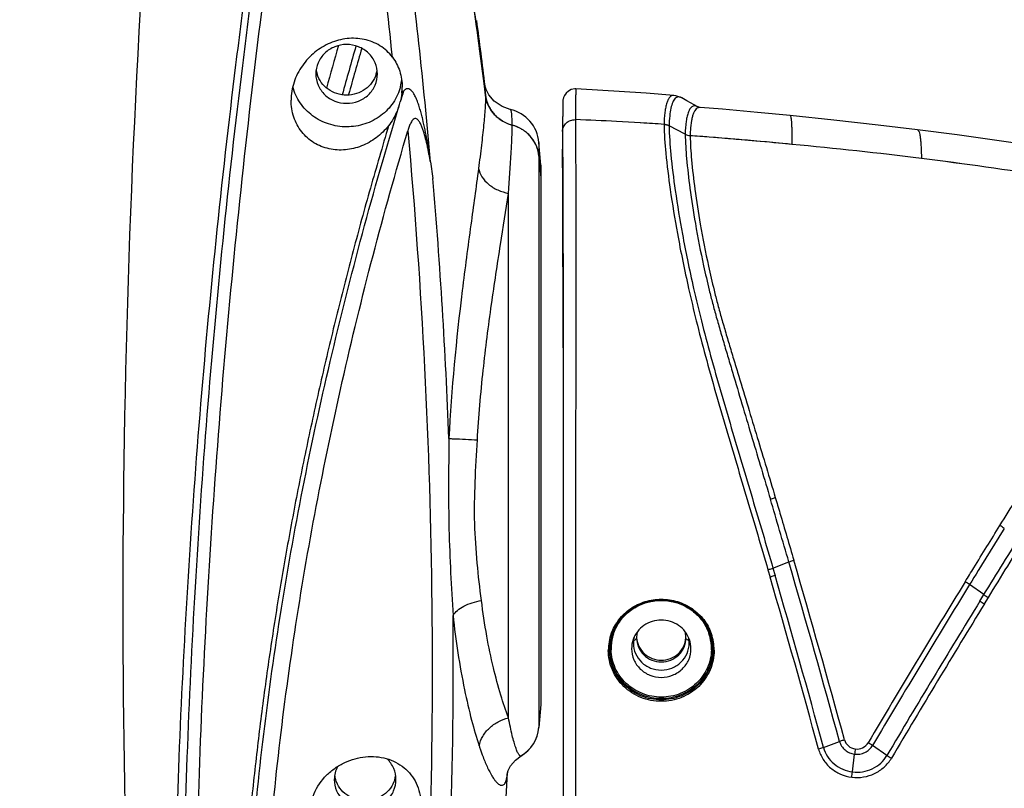
# Model space of a CAD drawing. Units: millimetres. Extents: x 43 to 2330, y 48 to 1634.
# Drawn here: x 468 to 547, y 1075 to 1137 of the extents above; entities that cross this region are included whole.
import ezdxf

# ---------------------------------------------------------------- set-up
doc = ezdxf.new("R2010")
doc.units = ezdxf.units.MM
doc.layers.add('SLD-0', color=7, linetype='Continuous')
doc.layers.add('标注线', color=7, linetype='Continuous', lineweight=15)
doc.styles.add('SLDTEXTSTYLE0', font='TXT', dxfattribs={"width": 0.638186})
doc.styles.add('SLDTEXTSTYLE1', font='TXT', dxfattribs={"width": 0.605})
doc.dimstyles.new('SLDDIMSTYLE0', dxfattribs={"dimtxt": 30, "dimasz": 3.302, "dimexe": 0, "dimexo": 0.0625, "dimgap": 7.5, "dimtad": 1, "dimdec": 1, "dimrnd": 1e-09, "dimzin": 12, "dimdsep": 46, "dimtxsty": 'SLDTEXTSTYLE0', "dimblk1": 'NONE', "dimblk2": 'NONE', "dimsah": 1, "dimcen": 0.09, "dimadec": 0, "dimazin": 3, "dimtfac": 1, "dimtdec": 1, "dimtofl": 0, "dimtmove": 0, "dimatfit": 3, "dimldrblk": 'NONE', "dimfxl": 0, "dimfrac": 2, "dimtolj": 1, "dimtzin": 12, "dimarcsym": 0})

# ---------------------------------------------------------------- blocks, each defined once
blk = doc.blocks.new('_D')
at = {"layer": '标注线'}
for p, q in [((265.158, 1012.592), (265.158, 1248.709)), ((270.158, 1248.209), (664.387, 1248.209)), ((669.387, 1012.592), (669.387, 1248.709))]:
    blk.add_line(p, q, dxfattribs=at)
for points in [[(270.158, 1249.043), (270.158, 1247.376), (265.158, 1248.209)], [(664.387, 1249.043), (664.387, 1247.376), (669.387, 1248.209)]]:
    blk.add_solid(points, dxfattribs=at)
at = {"layer": '标注线', "insert": (412.926, 1283.363), "char_height": 30, "attachment_point": 1, "style": 'SLDTEXTSTYLE1'}
blk.add_mtext('404.2', dxfattribs=at)
blk = doc.blocks.new('_NONE')
blk = doc.blocks.new('_D_1')
at = {"layer": '标注线'}
for p, q in [((468.03, 1180.071), (745.431, 1180.071)), ((744.931, 1175.071), (744.931, 947.687)), ((625.772, 942.687), (745.431, 942.687))]:
    blk.add_line(p, q, dxfattribs=at)
for points in [[(744.098, 1175.071), (745.764, 1175.071), (744.931, 1180.071)], [(744.098, 947.687), (745.764, 947.687), (744.931, 942.687)]]:
    blk.add_solid(points, dxfattribs=at)
at = {"layer": '标注线', "insert": (709.768, 1007.033), "char_height": 30, "attachment_point": 1, "rotation": 90, "style": 'SLDTEXTSTYLE1'}
blk.add_mtext('237.4', dxfattribs=at)

msp = doc.modelspace()

# ---------------------------------------------------------------- linework, layer by layer
at = {"layer": 'SLD-0'}
for p, q in [((505.185, 1131.609), (505.274, 1130.864)), ((505.274, 1130.864), (505.185, 1131.609)), ((505.274, 1130.864), (505.238, 1131.617)), ((505.238, 1131.617), (505.238, 1131.617)), ((505.251, 1131.562), (505.241, 1131.603)), ((505.331, 1131.315), (505.251, 1131.562)), ((505.553, 1130.892), (505.331, 1131.315)), ((505.977, 1130.39), (505.553, 1130.892)), ((511.671, 1130.848), (511.595, 1130.668)), ((511.805, 1131.038), (511.671, 1130.848)), ((511.804, 1131.036), (511.671, 1130.847)), ((511.992, 1131.2), (511.804, 1131.036)), ((511.993, 1131.201), (511.805, 1131.038)), ((512.232, 1131.318), (511.992, 1131.2)), ((512.51, 1131.369), (512.231, 1131.318)), ((512.599, 1131.369), (512.51, 1131.369)), ((518.285, 1131.017), (512.599, 1131.369)), ((520.544, 1130.848), (518.285, 1131.017)), ((520.715, 1130.824), (520.543, 1130.848)), ((521.179, 1130.651), (520.715, 1130.824)), ((506.629, 1129.937), (505.977, 1130.39)), ((507.282, 1129.703), (506.629, 1129.937)), ((511.54, 1130.034), (511.534, 1129.482)), ((511.543, 1130.201), (511.54, 1130.03)), ((511.545, 1130.275), (511.543, 1130.193)), ((511.546, 1130.325), (511.544, 1130.266)), ((511.548, 1130.374), (511.546, 1130.342)), ((511.547, 1130.348), (511.546, 1130.314)), ((511.548, 1130.39), (511.547, 1130.364)), ((511.549, 1130.411), (511.548, 1130.39)), ((511.549, 1130.395), (511.548, 1130.379)), ((511.551, 1130.43), (511.549, 1130.411)), ((511.55, 1130.425), (511.549, 1130.406)), ((511.553, 1130.454), (511.55, 1130.425)), ((511.556, 1130.488), (511.552, 1130.45)), ((511.566, 1130.551), (511.556, 1130.487)), ((511.595, 1130.669), (511.566, 1130.55)), ((521.596, 1130.419), (521.179, 1130.651)), ((522.497, 1129.92), (521.596, 1130.419)), ((522.497, 1129.92), (522.414, 1129.96)), ((522.519, 1129.909), (522.497, 1129.92)), ((511.535, 1129.613), (511.528, 1128.717)), ((511.532, 1129.221), (511.531, 1129.146)), ((511.534, 1129.411), (511.533, 1129.337)), ((522.575, 1129.89), (522.519, 1129.909)), ((522.669, 1129.874), (522.574, 1129.89)), ((524.477, 1129.72), (522.669, 1129.874)), ((527.326, 1129.463), (524.477, 1129.72)), ((529.955, 1129.212), (527.326, 1129.463)), ((533.506, 1128.848), (529.955, 1129.212)), ((511.53, 1128.987), (511.523, 1127.937)), ((521.458, 1127.699), (520.154, 1128.383)), ((537.103, 1128.448), (533.506, 1128.848)), ((540.281, 1128.064), (537.103, 1128.448)), ((511.523, 1127.937), (511.523, 1127.931)), ((511.523, 1127.931), (511.523, 1126.478)), ((511.523, 1127.931), (511.53, 1126.479)), ((543.499, 1127.646), (540.281, 1128.064)), ((547.082, 1127.148), (543.499, 1127.646)), ((509.61, 1127.039), (509.61, 1079.625)), ((509.772, 1125.182), (509.61, 1127.039)), ((524.436, 1127.382), (523.414, 1127.464)), ((527.187, 1127.148), (526.293, 1127.226)), ((550.567, 1126.631), (547.082, 1127.148)), ((509.61, 1125.931), (509.772, 1124.161)), ((511.53, 1126.479), (511.53, 1126.417)), ((500.822, 1125.463), (501.018, 1124.12)), ((509.772, 1125.182), (509.772, 1081.482)), ((507.142, 1080.397), (507.142, 1122.908)), ((528.573, 1092.521), (529.859, 1093.034)), ((528.573, 1092.521), (528.741, 1091.944)), ((528.171, 1092.387), (528.339, 1091.81)), ((545.669, 1090.38), (544.513, 1091.199)), ((545.352, 1089.864), (545.669, 1090.38)), ((545.713, 1089.635), (546.029, 1090.151)), ((516.47, 1088.662), (517.216, 1089.268)), ((517.216, 1089.268), (518.087, 1089.691)), ((518.087, 1089.691), (519.034, 1089.908)), ((519.034, 1089.908), (520.008, 1089.909)), ((520.008, 1089.909), (520.955, 1089.694)), ((520.955, 1089.694), (521.825, 1089.273)), ((521.825, 1089.273), (522.572, 1088.67)), ((515.888, 1087.906), (516.47, 1088.662)), ((522.572, 1088.67), (523.153, 1087.915)), ((515.551, 1087.187), (515.888, 1087.906)), ((523.153, 1087.915), (523.498, 1087.175)), ((515.551, 1087.185), (515.551, 1087.187)), ((523.49, 1087.195), (523.498, 1087.175)), ((517.236, 1086.632), (517.309, 1086.662)), ((521.809, 1086.632), (521.735, 1086.662)), ((509.772, 1081.482), (509.61, 1079.624)), ((532.674, 1077.995), (533.965, 1078.489)), ((537.813, 1077.352), (536.646, 1078.153)), ((507.709, 1076.974), (508.157, 1077.309)), ((508.137, 1077.296), (508.137, 1077.296)), ((508.156, 1077.309), (508.155, 1077.308)), ((535.016, 1076.008), (535.187, 1077.451)), ((507.121, 1076.138), (507.311, 1076.502)), ((507.311, 1076.502), (507.709, 1076.974)), ((507.057, 1075.951), (507.055, 1075.931)), ((507.055, 1075.931), (507.06, 1075.949)), ((507.06, 1075.949), (507.121, 1076.138))]:
    msp.add_line(p, q, dxfattribs=at)
for centre, radius, start, end in [((187.486, 1093.041), 320.031, 6.92183, 10.41162), ((77.878, 1088.615), 424.547, 4.97923, 7.5806), ((19.708, 1084.521), 480.576, 5.90265, 7.08979), ((187.657, 1093.063), 319.859, 6.92165, 8.1667), ((180.338, 1093.095), 327.176, 6.76173, 7.69853), ((691.334, 1077.507), 206.125, 163.83883, 164.82998), ((690.802, 1077.742), 204.172, 163.75806, 164.90869), ((676.165, 1081.435), 188.585, 163.60322, 164.7888), ((493.819, 1133.257), 2.297, 188.49687, 196.54834), ((493.805, 1133.253), 2.282, 196.55635, 197.23823), ((494.24, 1133.253), 2.282, 342.83504, 343.44291), ((494.226, 1133.257), 2.297, 343.45104, 351.50423), ((494.401, 1132.592), 4.122, 345.43796, 353.35652), ((493.813, 1131.51), 4.709, 354.12121, 359.97386), ((700.179, 1069.1), 210.892, 162.87864, 163.1265), ((490.682, 1137.84), 10.368, 318.92632, 320.07332), ((508.016, 1131.192), 2.762, 186.82448, 200.9193), ((493.325, 1131.635), 5.211, 340.95198, 345.30439), ((508.037, 1131.201), 2.784, 200.93197, 206.52156), ((508.077, 1131.221), 2.829, 206.5305, 214.85254), ((508.12, 1131.251), 2.881, 214.86565, 221.69764), ((508.156, 1131.284), 2.93, 221.69506, 228.45138), ((506.621, 1126.777), 3, 5, 77.34643), ((508.189, 1131.322), 2.981, 228.47038, 236.5074), ((508.212, 1131.356), 3.022, 236.50012, 241.79276), ((508.244, 1131.421), 3.094, 241.83392, 254.90219), ((506.632, 1125.447), 3.094, 61.5486, 74.89953), ((500.728, 850.684), 278.464, 86.27857, 86.46938), ((499.294, 828.726), 300.469, 86.09764, 86.27753), ((519.671, 1127.452), 1.049, 74.30366, 86.09297), ((519.675, 1127.469), 1.032, 62.3602, 74.28323), ((506.666, 1125.513), 3.019, 56.09612, 61.50509), ((506.69, 1125.548), 2.978, 47.88715, 56.10374), ((506.724, 1125.587), 2.925, 40.95858, 47.86688), ((521.936, 1128.612), 1.031, 242.35771, 254.12061), ((521.94, 1128.629), 1.048, 254.14008, 265.71663), ((533.647, 1127.285), 11.789, 177.43618, 178.54878), ((490.553, 711.641), 417.119, 84.55775, 85.69527), ((494.265, 758.891), 369.724, 85.47825, 85.71939), ((532.952, 1127.318), 11.093, 176.35472, 177.44772), ((506.761, 1125.62), 2.876, 33.97421, 40.96126), ((506.804, 1125.65), 2.823, 25.44703, 33.95993), ((506.845, 1125.669), 2.779, 19.7207, 25.43772), ((490.627, 713.6), 415.161, 85.07167, 85.32884), ((487.294, 675.452), 453.454, 84.58151, 84.95281), ((498.278, 787.237), 341.132, 82.87305, 84.64529), ((498.439, 788.519), 339.84, 82.87308, 84.65205), ((506.863, 1125.677), 2.758, 5.29504, 19.70522), ((-3509.993, 1107.639), 4021.56, 0.039108, 0.268398), ((498.207, 787.603), 340.778, 81.08018, 82.85352), ((498.366, 788.871), 339.5, 81.07345, 82.85348), ((37.923, 1085.106), 464.735, 2.21043, 4.81565), ((-625.924, 755.991), 1203.924, 16.257444, 16.50985), ((1419.33, 554.162), 1026.506, 148.156445, 148.454876), ((544.695, 1092.035), 4.549, 54.72175, 60.07946), ((-330.93, 842.192), 896.593, 15.280773, 16.246642), ((-335.205, 841.015), 901.45, 15.282366, 16.243456), ((-340.082, 839.448), 904.346, 15.286011, 16.203835), ((-339.296, 839.688), 903.947, 15.28556, 16.204159), ((1330.441, 608.433), 922.787, 148.438698, 149.38506), ((1328.805, 609.398), 920.46, 148.436999, 149.385335), ((542.005, 1087.659), 4.339, 54.68037, 60.32548), ((548.179, 1093.929), 4.347, 234.7235, 240.35642), ((519.52, 1085.727), 4.191, 96.03608, 97.16114), ((519.522, 1085.691), 4.227, 83.78743, 96.01912), ((519.525, 1085.727), 4.19, 82.80999, 83.76945), ((1330.885, 608.034), 921.533, 148.475899, 149.384155), ((1331.222, 607.824), 921.502, 148.476088, 149.384008), ((547.86, 1093.415), 4.347, 234.77257, 240.40557), ((67.747, 1084.876), 434.916, 355.76415, 0.50291), ((519.243, 1085.864), 4.012, 160.29729, 179.47309), ((519.25, 1085.888), 3.92, 160.68378, 178.24296), ((519.259, 1085.968), 3.902, 165.69222, 179.95989), ((519.265, 1085.993), 3.808, 165.82633, 179.96122), ((519.255, 1085.968), 3.898, 161.78195, 165.67311), ((519.283, 1085.878), 3.955, 159.57252, 160.66561), ((519.271, 1085.963), 3.915, 161.33064, 161.78429), ((519.259, 1085.993), 3.803, 162.25958, 165.80802), ((519.386, 1086.44), 2.123, 166.64091, 172.10034), ((519.261, 1086.864), 1.738, 177.7777, 179.99808), ((519.276, 1086.864), 1.753, 175.75582, 177.77808), ((519.377, 1086.997), 1.855, 182.01905, 184.01696), ((519.305, 1086.861), 1.783, 163.46844, 175.72752), ((519.739, 1086.861), 1.783, 4.27249, 16.53066), ((519.769, 1086.864), 1.753, 2.22216, 4.2442), ((519.668, 1086.997), 1.855, 355.98304, 357.98119), ((519.784, 1086.864), 1.738, 0.00192, 2.22254), ((519.659, 1086.44), 2.123, 7.89966, 13.35909), ((519.772, 1085.989), 3.817, 17.54427, 17.87234), ((519.786, 1085.993), 3.802, 14.18977, 17.54612), ((519.768, 1085.89), 3.944, 19.32906, 20.29612), ((519.78, 1085.993), 3.808, 0.03876, 14.17179), ((519.773, 1085.963), 3.916, 18.34605, 18.74678), ((519.775, 1085.964), 3.913, 18.02701, 18.34604), ((519.791, 1085.968), 3.897, 14.32659, 18.02918), ((519.798, 1085.899), 3.913, 1.59577, 19.0211), ((519.786, 1085.968), 3.902, 0.04011, 14.30782), ((519.777, 1085.866), 4.036, 19.37813, 19.68982), ((519.805, 1085.875), 4.006, 0.52274, 19.38882), ((519.37, 1085.994), 2.255, 160.70592, 179.95838), ((519.368, 1086.442), 2.104, 172.09178, 179.98085), ((519.677, 1086.442), 2.104, 0.01915, 7.90822), ((519.675, 1085.994), 2.255, 0.04162, 19.29408), ((519.205, 1085.866), 3.975, 179.48433, 179.9903), ((519.211, 1085.89), 3.881, 178.77026, 179.99496), ((519.221, 1085.89), 3.891, 178.2511, 178.77057), ((519.204, 1085.971), 3.847, 180.00039, 181.13791), ((519.214, 1085.995), 3.757, 180.00053, 181.34153), ((519.832, 1085.995), 3.756, 358.80836, 359.99958), ((519.842, 1085.971), 3.846, 359.00828, 359.9997), ((519.823, 1085.9), 3.889, 1.07279, 1.59348), ((519.831, 1085.9), 3.88, 0.00518, 1.073), ((519.835, 1085.876), 3.976, 0.01146, 0.52018), ((506.621, 1079.885), 3, 300.22385, 355), ((506.621, 1079.887), 3, 300.57142, 355), ((534.219, 1074.614), 4.292, 55.55344, 61.25574), ((508.087, 1077.383), 0.1, 300.25148, 306.17548), ((559.5, 1074.573), 24.483, 172.24875, 173.24993), ((540.241, 1080.892), 4.293, 235.55845, 241.26115), ((495.316, 1075.389), 2.294, 152.86629, 179.93711), ((495.319, 1076.059), 2.297, 188.49687, 196.54834), ((495.726, 1076.059), 2.297, 343.45104, 351.50423), ((180.55, 1093.146), 326.963, 354.15786, 356.98541), ((510.993, 1078.847), 24.191, 352.24521, 353.2584), ((495.305, 1076.056), 2.282, 196.55635, 197.23823), ((495.74, 1076.055), 2.282, 342.83504, 343.44291)]:
    msp.add_arc(centre, radius, start, end, dxfattribs=at)
for points, knots in [([(489.222, 1161.886), (488.394, 1157.136), (487.267, 1149.997), (485.931, 1140.466), (484.712, 1130.97), (483.374, 1119.147), (482.073, 1105.032), (481.074, 1091.054), (480.156, 1072.807), (479.911, 1059.208), (479.962, 1050.223)], [0, 0, 0, 0, 0.128943, 0.193247, 0.257379, 0.384972, 0.511421, 0.636431, 0.759714, 1, 1, 1, 1]), ([(481.764, 1048.482), (481.658, 1057.624), (481.895, 1076.225), (483.524, 1104.458), (485.918, 1128.369), (488.438, 1147.689), (489.906, 1157.385), (490.702, 1162.233)], [0, 0, 0, 0, 0.2401, 0.488344, 0.742473, 0.870986, 1, 1, 1, 1]), ([(478.942, 1161.631), (477.348, 1142.145), (475.356, 1103.992), (475.997, 1065.781), (477.058, 1047.186)], [0, 0, 0, 0, 0.512137, 1, 1, 1, 1]), ([(480.741, 1050.289), (480.653, 1059.261), (480.849, 1072.842), (481.719, 1091.064), (482.687, 1105.02), (483.963, 1119.113), (485.284, 1130.918), (486.5, 1140.398), (487.826, 1149.914), (488.961, 1157.04), (489.802, 1161.779)], [0, 0, 0, 0, 0.240343, 0.363626, 0.488624, 0.615057, 0.742636, 0.806763, 0.871061, 1, 1, 1, 1]), ([(497.736, 1133.943), (497.46, 1134.312), (496.766, 1134.95), (495.458, 1135.463), (494.045, 1135.519), (492.655, 1135.146), (491.396, 1134.386), (490.373, 1133.294), (489.69, 1131.949), (489.522, 1130.95), (489.522, 1130.454)], [0, 0, 0, 0, 0.120477, 0.239758, 0.360424, 0.484026, 0.610859, 0.740175, 0.870479, 1, 1, 1, 1]), ([(496.522, 1132.588), (496.522, 1132.899), (496.39, 1133.532), (495.829, 1134.324), (494.998, 1134.85), (494.022, 1135.033), (493.047, 1134.85), (492.216, 1134.324), (491.655, 1133.532), (491.522, 1132.899), (491.522, 1132.588)], [0, 0, 0, 0, 0.122241, 0.246094, 0.372244, 0.499991, 0.627738, 0.753893, 0.877754, 1, 1, 1, 1]), ([(497.736, 1133.943), (497.99, 1133.603), (498.397, 1132.82), (498.522, 1131.948), (498.522, 1131.508)], [0, 0, 0, 0, 0.491327, 1, 1, 1, 1]), ([(491.522, 1132.588), (491.522, 1132.278), (491.655, 1131.645), (492.215, 1130.853), (493.047, 1130.327), (494.022, 1130.144), (494.998, 1130.327), (495.829, 1130.853), (496.39, 1131.645), (496.522, 1132.278), (496.522, 1132.588)], [0, 0, 0, 0, 0.122241, 0.246094, 0.372244, 0.499991, 0.627738, 0.753893, 0.877754, 1, 1, 1, 1]), ([(496.42, 1132.579), (496.345, 1132.334), (496.107, 1131.864), (495.541, 1131.309), (494.823, 1130.952), (494.024, 1130.829), (493.225, 1130.951), (492.506, 1131.307), (491.94, 1131.861), (491.701, 1132.332), (491.625, 1132.576)], [0, 0, 0, 0, 0.122497, 0.246764, 0.372818, 0.49998, 0.627144, 0.753206, 0.877489, 1, 1, 1, 1]), ([(498.39, 1131.556), (498.271, 1131.096), (497.863, 1130.204), (496.84, 1129.143), (495.514, 1128.458), (494.03, 1128.22), (492.544, 1128.453), (491.216, 1129.135), (490.19, 1130.192), (489.779, 1131.083), (489.658, 1131.543)], [0, 0, 0, 0, 0.122425, 0.246634, 0.372711, 0.499967, 0.627228, 0.753322, 0.877556, 1, 1, 1, 1]), ([(500.822, 1125.463), (500.78, 1125.755), (500.695, 1126.338), (500.545, 1127.206), (500.381, 1128.065), (500.225, 1128.773), (500.084, 1129.331), (499.968, 1129.742), (499.84, 1130.145), (499.694, 1130.534), (499.55, 1130.843), (499.411, 1131.071), (499.293, 1131.222), (499.154, 1131.345), (498.97, 1131.408), (498.775, 1131.339), (498.679, 1131.241), (498.633, 1131.186)], [0, 0, 0, 0, 0.13088, 0.260807, 0.390057, 0.518297, 0.581894, 0.645011, 0.707483, 0.769027, 0.829112, 0.858313, 0.886646, 0.913805, 0.940048, 0.968185, 1, 1, 1, 1]), ([(505.274, 1130.864), (505.274, 1130.508), (505.239, 1129.701), (505.123, 1128.352), (504.941, 1126.729), (504.792, 1125.557), (504.71, 1124.927)], [0, 0, 0, 0, 0.178686, 0.406144, 0.680686, 1, 1, 1, 1]), ([(507.438, 1128.434), (507.156, 1128.51), (506.614, 1128.742), (505.939, 1129.303), (505.463, 1130.029), (505.308, 1130.584), (505.274, 1130.864)], [0, 0, 0, 0, 0.254756, 0.506325, 0.754436, 1, 1, 1, 1]), ([(512.599, 1131.369), (512.598, 1131.369), (512.599, 1131.363), (512.597, 1131.356), (512.596, 1131.34), (512.595, 1131.32), (512.594, 1131.295), (512.592, 1131.25), (512.59, 1131.182), (512.588, 1131.085), (512.585, 1130.969), (512.583, 1130.835), (512.579, 1130.621), (512.574, 1130.313), (512.569, 1129.893), (512.563, 1129.409), (512.56, 1129.065), (512.558, 1128.882)], [0, 0, 0, 0, 0.001278, 0.004911, 0.010851, 0.019015, 0.029331, 0.041756, 0.072784, 0.111802, 0.158507, 0.212595, 0.273769, 0.416199, 0.584667, 0.779248, 1, 1, 1, 1]), ([(520.543, 1130.848), (520.482, 1130.853), (520.352, 1130.829), (520.19, 1130.696), (520.063, 1130.491), (519.957, 1130.218), (519.873, 1129.88), (519.806, 1129.477), (519.763, 1129.009), (519.747, 1128.676), (519.743, 1128.498)], [0, 0, 0, 0, 0.068624, 0.141503, 0.230068, 0.339248, 0.470075, 0.623231, 0.799653, 1, 1, 1, 1]), ([(521.007, 1130.717), (520.967, 1130.724), (520.888, 1130.729), (520.811, 1130.708), (520.777, 1130.693)], [0, 0, 0, 0, 0.514417, 1, 1, 1, 1]), ([(521.179, 1130.651), (521.164, 1130.659), (521.109, 1130.687), (521.051, 1130.708), (521.007, 1130.717)], [0, 0, 0, 0, 0.272429, 1, 1, 1, 1]), ([(485.463, 1048.277), (485.437, 1054.925), (485.965, 1068.433), (488.401, 1088.827), (492.477, 1109.447), (496.184, 1123.112), (498.251, 1129.935)], [0, 0, 0, 0, 0.240442, 0.488303, 0.74214, 1, 1, 1, 1]), ([(497.417, 1128.391), (497.13, 1128.026), (496.627, 1127.532), (495.854, 1127.028), (495.035, 1126.637), (493.934, 1126.368), (492.585, 1126.447), (491.334, 1126.951), (490.318, 1127.857), (489.666, 1129.074), (489.522, 1129.994), (489.522, 1130.454)], [0, 0, 0, 0, 0.128806, 0.192497, 0.255587, 0.379826, 0.502377, 0.624308, 0.747133, 0.872193, 1, 1, 1, 1]), ([(498.251, 1129.935), (498.203, 1129.795), (497.989, 1129.249), (497.688, 1128.736), (497.417, 1128.391)], [0, 0, 0, 0, 0.251649, 1, 1, 1, 1]), ([(520.656, 1130.612), (520.566, 1130.528), (520.418, 1130.266), (520.28, 1129.778), (520.186, 1129.132), (520.161, 1128.649), (520.154, 1128.383)], [0, 0, 0, 0, 0.158958, 0.376182, 0.655317, 1, 1, 1, 1]), ([(520.777, 1130.693), (520.766, 1130.688), (520.722, 1130.666), (520.683, 1130.637), (520.656, 1130.612)], [0, 0, 0, 0, 0.241681, 1, 1, 1, 1]), ([(522.414, 1129.96), (522.344, 1129.988), (522.199, 1130.02), (521.986, 1129.935), (521.828, 1129.75), (521.704, 1129.487), (521.604, 1129.147), (521.496, 1128.546), (521.466, 1128.052), (521.458, 1127.699)], [0, 0, 0, 0, 0.080944, 0.153139, 0.235781, 0.33902, 0.466166, 0.617961, 1, 1, 1, 1]), ([(507.438, 1128.434), (507.438, 1128.613), (507.434, 1128.925), (507.408, 1129.318), (507.371, 1129.556), (507.327, 1129.67), (507.296, 1129.7), (507.282, 1129.704)], [0, 0, 0, 0, 0.414386, 0.717751, 0.909485, 0.965397, 1, 1, 1, 1]), ([(522.669, 1129.874), (522.614, 1129.879), (522.498, 1129.864), (522.346, 1129.763), (522.222, 1129.602), (522.12, 1129.386), (522.034, 1129.118), (521.936, 1128.661), (521.898, 1128.288), (521.882, 1128.024)], [0, 0, 0, 0, 0.076941, 0.155036, 0.245634, 0.354482, 0.483762, 0.633852, 1, 1, 1, 1]), ([(529.955, 1129.212), (529.963, 1129.211), (529.98, 1129.195), (530.004, 1129.137), (530.029, 1129.014), (530.054, 1128.815), (530.075, 1128.548), (530.093, 1128.217), (530.105, 1127.825), (530.113, 1127.373), (530.114, 1127.051), (530.114, 1126.88)], [0, 0, 0, 0, 0.009701, 0.026036, 0.081775, 0.167673, 0.281883, 0.422969, 0.589826, 0.782067, 1, 1, 1, 1]), ([(497.417, 1128.391), (496.926, 1126.705), (495.935, 1123.339), (494.54, 1118.27), (493.24, 1113.193), (492.025, 1108.112), (490.904, 1103.032), (489.876, 1097.957), (488.947, 1092.888), (488.112, 1087.832), (487.498, 1083.624), (487.059, 1080.267), (486.758, 1077.758), (486.476, 1075.255), (486.129, 1071.932), (485.847, 1068.615), (485.61, 1065.308), (485.4, 1062.024), (485.205, 1057.939), (485.097, 1053.868), (485.056, 1050.631), (485.051, 1049.019), (485.057, 1048.215)], [0, 0, 0, 0, 0.064712, 0.12929, 0.193679, 0.257842, 0.321747, 0.38536, 0.448654, 0.511605, 0.574184, 0.605325, 0.636363, 0.667301, 0.698134, 0.759453, 0.789942, 0.820319, 0.88071, 0.940606, 0.970369, 1, 1, 1, 1]), ([(500.819, 1125.464), (500.801, 1125.569), (500.758, 1125.779), (500.697, 1126.094), (500.638, 1126.409), (500.55, 1126.824), (500.432, 1127.337), (500.291, 1127.841), (500.155, 1128.231), (500.038, 1128.508), (499.92, 1128.724), (499.799, 1128.87), (499.691, 1128.955), (499.546, 1128.978), (499.412, 1128.899), (499.31, 1128.776), (499.224, 1128.631), (499.151, 1128.476), (499.067, 1128.262), (499.014, 1128.098), (498.981, 1127.988)], [0, 0, 0, 0, 0.063942, 0.127843, 0.191756, 0.255392, 0.381842, 0.506613, 0.567988, 0.628222, 0.686481, 0.714397, 0.741099, 0.767318, 0.796518, 0.828949, 0.86268, 0.896865, 0.931211, 1, 1, 1, 1]), ([(507.142, 1122.908), (507.223, 1124), (507.33, 1125.51), (507.42, 1127.353), (507.438, 1128.103), (507.438, 1128.434)], [0, 0, 0, 0, 0.593127, 0.820918, 1, 1, 1, 1]), ([(509.61, 1125.931), (509.584, 1126.218), (509.438, 1126.789), (508.964, 1127.537), (508.28, 1128.117), (507.727, 1128.356), (507.438, 1128.434)], [0, 0, 0, 0, 0.245543, 0.493592, 0.745158, 1, 1, 1, 1]), ([(511.523, 1127.931), (511.523, 1128.058), (511.578, 1128.316), (511.813, 1128.637), (512.157, 1128.844), (512.425, 1128.886), (512.558, 1128.882)], [0, 0, 0, 0, 0.244091, 0.491715, 0.744216, 1, 1, 1, 1]), ([(519.743, 1128.498), (518.464, 1128.586), (516.07, 1128.734), (513.674, 1128.844), (512.558, 1128.882)], [0, 0, 0, 0, 0.534491, 1, 1, 1, 1]), ([(512.558, 1128.882), (512.576, 1126.866), (512.594, 1123.411), (512.612, 1118.072), (512.61, 1113.625), (512.595, 1109.461), (512.581, 1104.912), (512.575, 1099.253), (512.577, 1092.515), (512.577, 1085.811), (512.578, 1079.108), (512.579, 1070.17), (512.581, 1054.529), (512.583, 1041.122), (512.584, 1032.184)], [0, 0, 0, 0, 0.062553, 0.107182, 0.165646, 0.200505, 0.236381, 0.306761, 0.376092, 0.445417, 0.514739, 0.584062, 0.722708, 1, 1, 1, 1]), ([(519.743, 1128.498), (519.76, 1127.718), (519.888, 1125.956), (520.253, 1123.002), (520.857, 1119.345), (521.586, 1115.796), (522.369, 1112.493), (523.105, 1109.683), (523.921, 1106.771), (525.053, 1102.893), (526.488, 1098.104), (527.617, 1094.287), (528.171, 1092.387)], [0, 0, 0, 0, 0.063029, 0.142396, 0.240194, 0.362105, 0.4347, 0.51419, 0.59652, 0.678732, 0.840258, 1, 1, 1, 1]), ([(520.154, 1128.383), (520.171, 1127.606), (520.298, 1125.856), (520.661, 1122.921), (521.133, 1120.074), (521.651, 1117.423), (522.157, 1115.087), (522.781, 1112.499), (523.524, 1109.713), (524.342, 1106.823), (525.472, 1102.967), (526.901, 1098.206), (528.023, 1094.41), (528.573, 1092.521)], [0, 0, 0, 0, 0.063086, 0.142456, 0.240176, 0.297517, 0.361878, 0.434327, 0.513746, 0.59611, 0.678412, 0.840127, 1, 1, 1, 1]), ([(486.887, 1047.689), (486.838, 1054.218), (487.302, 1067.487), (489.591, 1087.53), (493.46, 1107.813), (497.001, 1121.267), (498.981, 1127.988)], [0, 0, 0, 0, 0.240388, 0.488204, 0.742038, 1, 1, 1, 1]), ([(498.981, 1127.988), (500.131, 1115.207), (501.433, 1089.921), (500.698, 1064.607), (499.791, 1052.181)], [0, 0, 0, 0, 0.507386, 1, 1, 1, 1]), ([(521.458, 1127.699), (521.472, 1127.042), (521.568, 1125.58), (521.846, 1123.165), (522.297, 1120.263), (522.833, 1117.509), (523.331, 1115.362), (523.682, 1113.98), (523.985, 1112.866), (524.323, 1111.707), (524.669, 1110.505), (525.034, 1109.275), (525.534, 1107.612), (526.15, 1105.526), (526.896, 1103.039), (527.635, 1100.573), (528.121, 1098.937), (528.363, 1098.123)], [0, 0, 0, 0, 0.06474, 0.144137, 0.239398, 0.353973, 0.420476, 0.456481, 0.494417, 0.534169, 0.575402, 0.617651, 0.660468, 0.746484, 0.831874, 0.916311, 1, 1, 1, 1]), ([(521.862, 1127.583), (521.876, 1126.931), (521.973, 1125.479), (522.248, 1123.083), (522.697, 1120.205), (523.23, 1117.477), (523.725, 1115.351), (524.074, 1113.985), (524.375, 1112.883), (524.711, 1111.736), (525.059, 1110.547), (525.425, 1109.329), (525.928, 1107.679), (526.55, 1105.61), (527.297, 1103.14), (528.036, 1100.691), (528.522, 1099.066), (528.763, 1098.257)], [0, 0, 0, 0, 0.064837, 0.144281, 0.239513, 0.353921, 0.420252, 0.456148, 0.49397, 0.533625, 0.574811, 0.617054, 0.659898, 0.746033, 0.831577, 0.91617, 1, 1, 1, 1]), ([(540.281, 1128.064), (540.311, 1128.06), (540.352, 1128.019), (540.388, 1127.952), (540.43, 1127.842), (540.473, 1127.66), (540.514, 1127.392), (540.548, 1127.062), (540.586, 1126.503), (540.598, 1126.053), (540.602, 1125.733)], [0, 0, 0, 0, 0.036815, 0.063628, 0.09703, 0.184002, 0.297321, 0.436147, 0.599574, 1, 1, 1, 1]), ([(511.53, 1126.417), (511.556, 1120.462), (511.573, 1110.143), (511.572, 1095.522), (511.574, 1078.254), (511.576, 1056.744), (511.577, 1039.536), (511.578, 1030.932)], [0, 0, 0, 0, 0.187117, 0.324195, 0.459356, 0.729678, 1, 1, 1, 1]), ([(504.71, 1124.927), (504.511, 1123.404), (504.052, 1120.108), (503.078, 1112.83), (502.506, 1107.042), (502.313, 1103.03)], [0, 0, 0, 0, 0.209152, 0.453102, 1, 1, 1, 1]), ([(504.71, 1124.927), (504.758, 1124.686), (504.966, 1124.201), (505.52, 1123.601), (506.266, 1123.146), (506.842, 1122.966), (507.142, 1122.908)], [0, 0, 0, 0, 0.221198, 0.462683, 0.724546, 1, 1, 1, 1]), ([(504.62, 1102.929), (504.726, 1104.812), (505.046, 1108.484), (505.722, 1113.76), (506.455, 1118.534), (506.936, 1121.526), (507.142, 1122.908)], [0, 0, 0, 0, 0.280775, 0.548679, 0.791913, 1, 1, 1, 1]), ([(545.669, 1090.38), (546.707, 1092.07), (548.809, 1095.459), (551.451, 1099.706), (553.524, 1103.162), (555.012, 1105.762), (556.354, 1108.287), (557.775, 1111.281), (559.086, 1114.548), (560.167, 1117.975), (560.738, 1120.443), (560.995, 1122.14), (561.06, 1122.901), (561.074, 1123.259)], [0, 0, 0, 0, 0.162416, 0.326418, 0.409544, 0.492333, 0.571672, 0.643584, 0.763581, 0.859538, 0.937508, 0.970668, 1, 1, 1, 1]), ([(546.029, 1090.151), (547.074, 1091.851), (549.188, 1095.258), (551.845, 1099.53), (553.926, 1103.007), (555.418, 1105.628), (556.76, 1108.178), (558.183, 1111.202), (559.501, 1114.498), (560.59, 1117.951), (561.165, 1120.436), (561.423, 1122.144), (561.489, 1122.91), (561.503, 1123.27)], [0, 0, 0, 0, 0.162264, 0.326065, 0.4091, 0.49186, 0.571282, 0.643354, 0.763578, 0.859612, 0.937573, 0.970706, 1, 1, 1, 1]), ([(546.964, 1095.978), (547.413, 1096.7), (548.314, 1098.151), (549.671, 1100.336), (551.026, 1102.541), (552.14, 1104.394), (553.018, 1105.872), (553.651, 1106.965), (554.25, 1108.036), (554.816, 1109.07), (555.329, 1110.07), (555.927, 1111.317), (556.783, 1113.271), (557.722, 1115.817), (558.518, 1118.543), (559.009, 1120.85), (559.181, 1122.266), (559.207, 1122.908)], [0, 0, 0, 0, 0.085398, 0.17145, 0.258257, 0.34534, 0.38849, 0.430909, 0.472137, 0.511696, 0.549318, 0.584938, 0.650577, 0.763406, 0.857165, 0.935521, 1, 1, 1, 1]), ([(511.566, 1110.384), (511.571, 1103.745), (511.57, 1090.543), (511.573, 1064.213), (511.574, 1044.522), (511.575, 1031.394)], [0, 0, 0, 0, 0.252139, 0.501425, 1, 1, 1, 1]), ([(544.953, 1028.117), (546.695, 1034.394), (549.307, 1043.81), (552.79, 1056.364), (555.402, 1065.78), (557.579, 1073.626), (559.32, 1079.904), (560.626, 1084.611), (561.933, 1089.321), (563.248, 1094.054), (564.547, 1098.841), (565.366, 1102.07), (565.752, 1103.702)], [0, 0, 0, 0, 0.249284, 0.373926, 0.498568, 0.62321, 0.68553, 0.747852, 0.810171, 0.872556, 0.935814, 1, 1, 1, 1]), ([(502.313, 1103.015), (502.302, 1101.786), (502.271, 1099.346), (502.299, 1095.719), (502.436, 1092.169), (502.579, 1089.832), (502.646, 1088.679)], [0, 0, 0, 0, 0.257086, 0.510321, 0.75843, 1, 1, 1, 1]), ([(502.313, 1103.03), (502.432, 1103.027), (503.201, 1102.999), (503.97, 1102.962), (504.62, 1102.929)], [0, 0, 0, 0, 0.155027, 1, 1, 1, 1]), ([(504.951, 1089.906), (504.809, 1090.912), (504.586, 1092.992), (504.35, 1096.198), (504.431, 1099.535), (504.538, 1101.792), (504.62, 1102.929)], [0, 0, 0, 0, 0.233434, 0.480743, 0.737955, 1, 1, 1, 1]), ([(528.363, 1098.123), (528.394, 1098.135), (528.526, 1098.185), (528.66, 1098.228), (528.763, 1098.257)], [0, 0, 0, 0, 0.242988, 1, 1, 1, 1]), ([(528.763, 1098.257), (528.889, 1097.833), (529.203, 1096.772), (529.704, 1095.077), (530.076, 1093.805), (530.261, 1093.168)], [0, 0, 0, 0, 0.250335, 0.625236, 1, 1, 1, 1]), ([(544.153, 1091.429), (544.386, 1091.808), (544.968, 1092.757), (545.907, 1094.273), (546.611, 1095.41), (546.964, 1095.978)], [0, 0, 0, 0, 0.249864, 0.624682, 1, 1, 1, 1]), ([(528.573, 1092.521), (528.541, 1092.508), (528.409, 1092.457), (528.274, 1092.415), (528.171, 1092.387)], [0, 0, 0, 0, 0.243066, 1, 1, 1, 1]), ([(529.859, 1093.034), (529.891, 1093.047), (530.023, 1093.098), (530.158, 1093.14), (530.261, 1093.168)], [0, 0, 0, 0, 0.243071, 1, 1, 1, 1]), ([(528.741, 1091.944), (528.709, 1091.931), (528.577, 1091.881), (528.442, 1091.838), (528.339, 1091.81)], [0, 0, 0, 0, 0.243058, 1, 1, 1, 1]), ([(502.646, 1088.693), (502.74, 1088.844), (503.011, 1089.132), (503.544, 1089.475), (504.207, 1089.744), (504.695, 1089.862), (504.951, 1089.906)], [0, 0, 0, 0, 0.199662, 0.437562, 0.708066, 1, 1, 1, 1]), ([(507.142, 1080.397), (506.907, 1080.999), (506.464, 1082.342), (505.872, 1084.553), (505.342, 1087.113), (505.073, 1088.942), (504.951, 1089.906)], [0, 0, 0, 0, 0.198314, 0.433269, 0.701744, 1, 1, 1, 1]), ([(515.466, 1087.217), (515.61, 1087.621), (516.035, 1088.392), (516.997, 1089.297), (518.198, 1089.876), (519.522, 1090.076), (520.846, 1089.879), (522.046, 1089.302), (523.009, 1088.399), (523.432, 1087.63), (523.577, 1087.226)], [0, 0, 0, 0, 0.123239, 0.247814, 0.373658, 0.500246, 0.626785, 0.752493, 0.8769, 1, 1, 1, 1]), ([(515.577, 1087.258), (515.722, 1087.647), (516.141, 1088.389), (517.08, 1089.256), (518.244, 1089.811), (519.526, 1090.001), (520.807, 1089.811), (521.97, 1089.256), (522.907, 1088.388), (523.324, 1087.647), (523.468, 1087.258)], [0, 0, 0, 0, 0.123263, 0.247854, 0.373696, 0.500266, 0.626783, 0.75248, 0.87689, 1, 1, 1, 1]), ([(515.637, 1087.152), (515.751, 1087.508), (516.089, 1088.195), (516.87, 1089.038), (517.864, 1089.635), (518.616, 1089.837), (518.997, 1089.885)], [0, 0, 0, 0, 0.246526, 0.495419, 0.746788, 1, 1, 1, 1]), ([(520.049, 1089.884), (520.43, 1089.836), (521.18, 1089.635), (522.172, 1089.04), (522.952, 1088.2), (523.29, 1087.516), (523.405, 1087.16)], [0, 0, 0, 0, 0.253204, 0.504571, 0.753468, 1, 1, 1, 1]), ([(502.646, 1088.693), (502.864, 1086.673), (503.29, 1083.819), (504.1, 1080.314), (504.535, 1078.81), (504.759, 1078.129)], [0, 0, 0, 0, 0.564922, 0.800585, 1, 1, 1, 1]), ([(521.803, 1086.739), (521.723, 1086.967), (521.487, 1087.403), (520.946, 1087.915), (520.269, 1088.243), (519.522, 1088.355), (518.775, 1088.243), (518.099, 1087.915), (517.558, 1087.403), (517.321, 1086.967), (517.242, 1086.739)], [0, 0, 0, 0, 0.12316, 0.247653, 0.373432, 0.5, 0.626568, 0.752347, 0.87684, 1, 1, 1, 1]), ([(517.309, 1086.662), (517.341, 1086.675), (517.397, 1086.704), (517.48, 1086.761), (517.522, 1086.825), (517.522, 1086.864)], [0, 0, 0, 0, 0.338503, 0.612386, 1, 1, 1, 1]), ([(517.522, 1086.864), (517.522, 1086.613), (517.628, 1086.102), (518.076, 1085.461), (518.741, 1085.034), (519.522, 1084.885), (520.304, 1085.034), (520.969, 1085.461), (521.417, 1086.102), (521.522, 1086.613), (521.522, 1086.864)], [0, 0, 0, 0, 0.122933, 0.247062, 0.372932, 0.5, 0.627068, 0.752938, 0.877067, 1, 1, 1, 1]), ([(517.527, 1086.867), (517.544, 1086.626), (517.674, 1086.145), (518.128, 1085.55), (518.774, 1085.158), (519.522, 1085.021), (520.271, 1085.158), (520.917, 1085.55), (521.371, 1086.145), (521.501, 1086.626), (521.518, 1086.867)], [0, 0, 0, 0, 0.122994, 0.247184, 0.373037, 0.5, 0.626963, 0.752816, 0.877006, 1, 1, 1, 1]), ([(521.735, 1086.662), (521.704, 1086.675), (521.648, 1086.704), (521.565, 1086.761), (521.522, 1086.825), (521.522, 1086.864)], [0, 0, 0, 0, 0.338503, 0.612386, 1, 1, 1, 1]), ([(517.264, 1086.443), (517.264, 1086.159), (517.383, 1085.582), (517.888, 1084.858), (518.64, 1084.376), (519.522, 1084.208), (520.405, 1084.376), (521.156, 1084.858), (521.662, 1085.582), (521.781, 1086.159), (521.781, 1086.443)], [0, 0, 0, 0, 0.12293, 0.247063, 0.372933, 0.5, 0.627067, 0.752937, 0.87707, 1, 1, 1, 1]), ([(523.811, 1085.877), (523.811, 1085.606), (523.756, 1085.062), (523.509, 1084.28), (523.109, 1083.558), (522.392, 1082.715), (521.195, 1081.946), (519.518, 1081.626), (517.841, 1081.944), (516.646, 1082.712), (515.931, 1083.553), (515.532, 1084.273), (515.286, 1085.054), (515.231, 1085.596), (515.231, 1085.866)], [0, 0, 0, 0, 0.06157, 0.123344, 0.185431, 0.247938, 0.373639, 0.500494, 0.627248, 0.752677, 0.815018, 0.876943, 0.938554, 1, 1, 1, 1]), ([(523.711, 1085.901), (523.711, 1085.636), (523.657, 1085.105), (523.416, 1084.341), (523.025, 1083.636), (522.325, 1082.813), (521.155, 1082.061), (519.517, 1081.749), (517.88, 1082.06), (516.712, 1082.81), (516.014, 1083.631), (515.624, 1084.334), (515.384, 1085.096), (515.33, 1085.626), (515.33, 1085.89)], [0, 0, 0, 0, 0.06157, 0.123345, 0.185432, 0.247941, 0.373643, 0.500499, 0.627252, 0.75268, 0.815019, 0.876944, 0.938554, 1, 1, 1, 1]), ([(523.687, 1085.905), (523.683, 1085.645), (523.621, 1085.124), (523.375, 1084.377), (522.983, 1083.689), (522.288, 1082.887), (521.136, 1082.156), (519.528, 1081.852), (517.918, 1082.152), (516.765, 1082.881), (516.068, 1083.681), (515.674, 1084.368), (515.426, 1085.114), (515.363, 1085.635), (515.358, 1085.895)], [0, 0, 0, 0, 0.06153, 0.12325, 0.185268, 0.247702, 0.373254, 0.499985, 0.62672, 0.752282, 0.814722, 0.876745, 0.938466, 1, 1, 1, 1]), ([(523.587, 1085.917), (523.582, 1085.664), (523.521, 1085.157), (523.278, 1084.43), (522.895, 1083.761), (522.217, 1082.981), (521.094, 1082.27), (519.528, 1081.975), (517.96, 1082.267), (516.836, 1082.975), (516.156, 1083.753), (515.771, 1084.421), (515.526, 1085.147), (515.464, 1085.654), (515.458, 1085.907)], [0, 0, 0, 0, 0.061529, 0.123247, 0.185267, 0.247702, 0.373257, 0.499985, 0.626717, 0.752282, 0.814722, 0.876747, 0.938468, 1, 1, 1, 1]), ([(517.115, 1085.995), (517.115, 1085.693), (517.242, 1085.078), (517.781, 1084.306), (518.582, 1083.792), (519.522, 1083.613), (520.463, 1083.792), (521.264, 1084.306), (521.803, 1085.078), (521.93, 1085.693), (521.93, 1085.995)], [0, 0, 0, 0, 0.12293, 0.247064, 0.372931, 0.5, 0.627069, 0.752936, 0.87707, 1, 1, 1, 1]), ([(504.759, 1078.129), (504.818, 1078.396), (505.029, 1078.925), (505.57, 1079.599), (506.291, 1080.117), (506.852, 1080.329), (507.142, 1080.397)], [0, 0, 0, 0, 0.237913, 0.485583, 0.741078, 1, 1, 1, 1]), ([(508.156, 1077.309), (508.144, 1077.301), (508.112, 1077.293), (508.061, 1077.315), (508.013, 1077.362), (507.961, 1077.434), (507.905, 1077.532), (507.82, 1077.715), (507.709, 1078.014), (507.575, 1078.456), (507.432, 1079.007), (507.284, 1079.666), (507.19, 1080.142), (507.142, 1080.397)], [0, 0, 0, 0, 0.012901, 0.027418, 0.047038, 0.073325, 0.106957, 0.148277, 0.254657, 0.393141, 0.563868, 0.766468, 1, 1, 1, 1]), ([(504.759, 1078.129), (504.785, 1078.048), (504.887, 1077.745), (504.995, 1077.443), (505.08, 1077.222)], [0, 0, 0, 0, 0.26327, 1, 1, 1, 1]), ([(533.965, 1078.489), (533.997, 1078.501), (534.13, 1078.549), (534.265, 1078.59), (534.369, 1078.616)], [0, 0, 0, 0, 0.242884, 1, 1, 1, 1]), ([(533.965, 1078.489), (534.001, 1078.354), (534.118, 1078.094), (534.4, 1077.773), (534.766, 1077.545), (535.045, 1077.468), (535.187, 1077.451)], [0, 0, 0, 0, 0.246621, 0.495399, 0.746717, 1, 1, 1, 1]), ([(534.369, 1078.616), (534.421, 1078.426), (534.65, 1078.066), (535.041, 1077.9), (535.241, 1077.875)], [0, 0, 0, 0, 0.495213, 1, 1, 1, 1]), ([(535.187, 1077.451), (535.329, 1077.433), (535.621, 1077.438), (536.035, 1077.569), (536.393, 1077.809), (536.575, 1078.032), (536.646, 1078.153)], [0, 0, 0, 0, 0.252335, 0.503856, 0.753266, 1, 1, 1, 1]), ([(535.241, 1077.875), (535.442, 1077.85), (535.864, 1077.916), (536.181, 1078.205), (536.282, 1078.376)], [0, 0, 0, 0, 0.503981, 1, 1, 1, 1]), ([(491.022, 1072.554), (491.022, 1073.134), (491.285, 1074.322), (492.151, 1075.565), (493.074, 1076.341), (493.856, 1076.795), (494.692, 1077.105), (495.825, 1077.315), (497.244, 1077.207), (498.502, 1076.573), (499.263, 1075.8), (499.695, 1075.105), (499.963, 1074.317), (500.022, 1073.76), (500.022, 1073.478)], [0, 0, 0, 0, 0.127057, 0.258289, 0.3246, 0.390483, 0.455483, 0.519266, 0.642146, 0.760309, 0.819036, 0.878153, 0.938329, 1, 1, 1, 1]), ([(532.674, 1077.995), (532.642, 1077.983), (532.509, 1077.934), (532.373, 1077.894), (532.27, 1077.867)], [0, 0, 0, 0, 0.242883, 1, 1, 1, 1]), ([(532.27, 1077.867), (532.35, 1077.572), (532.606, 1076.999), (533.228, 1076.291), (534.035, 1075.79), (534.65, 1075.622), (534.962, 1075.583)], [0, 0, 0, 0, 0.246637, 0.495446, 0.746757, 1, 1, 1, 1]), ([(532.674, 1077.995), (532.744, 1077.738), (532.966, 1077.239), (533.507, 1076.624), (534.209, 1076.188), (534.744, 1076.042), (535.016, 1076.008)], [0, 0, 0, 0, 0.246637, 0.495445, 0.746756, 1, 1, 1, 1]), ([(535.016, 1076.008), (535.289, 1075.973), (535.847, 1075.983), (536.641, 1076.232), (537.327, 1076.693), (537.676, 1077.12), (537.813, 1077.352)], [0, 0, 0, 0, 0.252015, 0.503433, 0.75298, 1, 1, 1, 1]), ([(498.022, 1075.391), (498.022, 1075.7), (497.892, 1076.328), (497.524, 1076.851), (497.299, 1077.068)], [0, 0, 0, 0, 0.496762, 1, 1, 1, 1]), ([(505.08, 1077.222), (505.193, 1076.927), (505.411, 1076.402), (505.717, 1075.806), (505.954, 1075.439), (506.111, 1075.235), (506.259, 1075.082), (506.398, 1074.979), (506.529, 1074.925), (506.655, 1074.925), (506.766, 1074.983), (506.855, 1075.089), (506.929, 1075.238), (507.014, 1075.52), (507.044, 1075.759), (507.057, 1075.931)], [0, 0, 0, 0, 0.236199, 0.423462, 0.49891, 0.562554, 0.614974, 0.657139, 0.690867, 0.7195, 0.747957, 0.781007, 0.821639, 0.87131, 1, 1, 1, 1]), ([(534.962, 1075.583), (535.276, 1075.544), (535.917, 1075.555), (536.829, 1075.841), (537.618, 1076.371), (538.019, 1076.861), (538.177, 1077.128)], [0, 0, 0, 0, 0.252014, 0.503433, 0.752979, 1, 1, 1, 1]), ([(493.022, 1075.391), (493.022, 1075.081), (493.155, 1074.448), (493.715, 1073.656), (494.547, 1073.13), (495.522, 1072.947), (496.498, 1073.13), (497.329, 1073.656), (497.89, 1074.448), (498.022, 1075.081), (498.022, 1075.391)], [0, 0, 0, 0, 0.122241, 0.246094, 0.372244, 0.499991, 0.627738, 0.753893, 0.877754, 1, 1, 1, 1]), ([(497.92, 1075.382), (497.845, 1075.137), (497.607, 1074.667), (497.041, 1074.111), (496.323, 1073.755), (495.524, 1073.632), (494.725, 1073.754), (494.006, 1074.11), (493.44, 1074.664), (493.201, 1075.135), (493.125, 1075.379)], [0, 0, 0, 0, 0.122497, 0.246764, 0.372818, 0.49998, 0.627144, 0.753206, 0.877489, 1, 1, 1, 1])]:
    msp.add_open_spline(points, degree=3, knots=knots, dxfattribs=at)
for points in [[(498.498, 1131.028), (498.472, 1130.787), (498.428, 1130.548), (498.366, 1130.313)], [(519.743, 1128.498), (519.885, 1128.489), (520.028, 1128.449), (520.154, 1128.383)], [(521.458, 1127.699), (521.582, 1127.634), (521.722, 1127.594), (521.862, 1127.583)]]:
    msp.add_open_spline(points, degree=3, dxfattribs=at)

# ---------------------------------------------------------------- dimensions: what is measured, and where the dimension line sits
at = {"layer": '标注线'}
dim = msp.add_linear_dim(base=(265.158, 1264.027), p1=(669.387, 1012.092), p2=(265.158, 1012.092), dimstyle='SLDDIMSTYLE0', dxfattribs=at)
dim.commit()
dim.dimension.update_dxf_attribs({"geometry": '_D', "text_midpoint": (467.272, 1264.027), "dimtype": 160})
dim = msp.add_linear_dim(base=(729.104, 1180.071), p1=(625.272, 942.687), p2=(467.53, 1180.071), angle=90, dimstyle='SLDDIMSTYLE0', dxfattribs=at)
dim.commit()
dim.dimension.update_dxf_attribs({"geometry": '_D_1', "text_midpoint": (729.104, 1061.379), "dimtype": 160})

doc.saveas('drawing.dxf')
